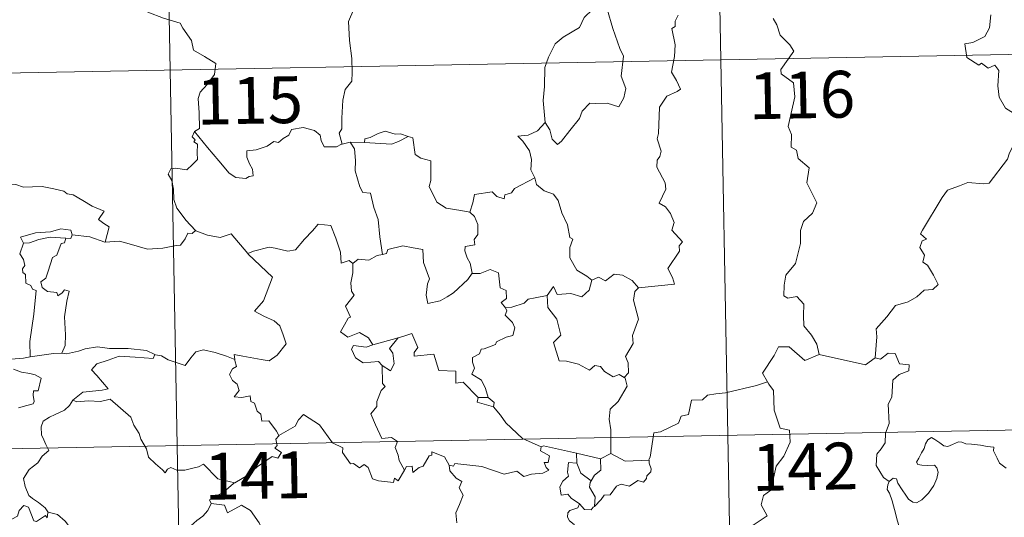
# Model space of a CAD drawing. Units: metres. Extents: x 627982 to 632491, y 4678314 to 4681366.
# Drawn here: x 628413 to 628570, y 4680424 to 4680504 of the extents above; entities that cross this region are included whole.
import ezdxf
from ezdxf.enums import TextEntityAlignment as Align

# ---------------------------------------------------------------- set-up
doc = ezdxf.new("R2010")
doc.units = ezdxf.units.M
doc.header["$MEASUREMENT"] = 0
doc.layers.add('Level 63', color=7, linetype='Continuous', lineweight=0)
doc.styles.add('Arial', font='ARIAL.TTF', dxfattribs={"height": 0.2})

msp = doc.modelspace()

# ---------------------------------------------------------------- linework, layer by layer
at = {"layer": 'Level 63', "linetype": 'Continuous', "lineweight": 0}
for p, q in [((628465.68, 4680483.93, 0.01), (628464.4, 4680483.63, 0.01)), ((628468.01, 4680483.86, 0.01), (628465.68, 4680483.93, 0.01)), ((628487.8, 4680442.97, 0.01), (628486.2, 4680443, 0.01)), ((628502.02, 4680432.43, 0.01), (628501.98, 4680434.05, 0.01)), ((628501.98, 4680434.05, 0.01), (628505.79, 4680433.13, 0.01)), ((628507.44, 4680433.98, 0.01), (628505.79, 4680433.13, 0.01))]:
    msp.add_line(p, q, dxfattribs=at)
for points in [[(628522.86, 4680617.59, 0.01), (628527.33, 4680376.7, 0.01)], [(628434.6, 4680615.95, 0.01), (628439.07, 4680375.06, 0.01)], [(628432.22, 4680511.26, 0.01), (628434.41, 4680508.15, 0.01), (628433.25, 4680504.79, 0.01), (628435.77, 4680503.82, 0.01), (628438.47, 4680503.01, 0.01), (628438.88, 4680502.2, 0.01), (628440.29, 4680500.26, 0.01), (628440.6, 4680498.68, 0.01), (628442.33, 4680497.7, 0.01), (628444.15, 4680496.56, 0.01), (628443.97, 4680494.81, 0.01), (628442.8, 4680493.18, 0.01), (628441.66, 4680491.96, 0.01), (628441.33, 4680490.96, 0.01), (628441.48, 4680488.62, 0.01), (628441.57, 4680486.12, 0.01), (628440.73, 4680485.63, 0.01)], [(628471.27, 4680510.74, 0.01), (628469.59, 4680509.63, 0.01), (628469.11, 4680508.6, 0.01), (628467.37, 4680506.54, 0.01), (628466.3, 4680505.29, 0.01), (628465.43, 4680503.31, 0.01), (628465.57, 4680500.26, 0.01), (628465.97, 4680497.33, 0.01), (628466.03, 4680495.1, 0.01), (628465.98, 4680493.74, 0.01), (628464.89, 4680492.4, 0.01), (628464.52, 4680490.69, 0.01), (628464.38, 4680487.79, 0.01), (628464.34, 4680486.06, 0.01), (628463.95, 4680485.39, 0.01), (628464.4, 4680483.63, 0.01)], [(628504.84, 4680506.43, 0.01), (628504.79, 4680506.34, 0.01), (628504.53, 4680505.19, 0.01), (628503.19, 4680503.95, 0.01), (628502.44, 4680502.35, 0.01), (628499.84, 4680500.76, 0.01), (628498.55, 4680499.68, 0.01), (628497.48, 4680497.57, 0.01), (628496.89, 4680495.89, 0.01), (628496.85, 4680492.85, 0.01), (628496.62, 4680490.63, 0.01), (628496.95, 4680487.11, 0.01)], [(628507.03, 4680506.66, 0.01), (628506.86, 4680505.29, 0.01), (628507.75, 4680502.15, 0.01), (628508.89, 4680498.95, 0.01), (628509.49, 4680497.73, 0.01), (628509.13, 4680494.52, 0.01), (628509.85, 4680492.53, 0.01), (628509.53, 4680491.07, 0.01), (628508.71, 4680489.6, 0.01), (628506.85, 4680490.19, 0.01), (628505.05, 4680490.11, 0.01), (628504.1, 4680490.2, 0.01), (628502.86, 4680488.91, 0.01), (628502.44, 4680487.73, 0.01), (628500.91, 4680485.81, 0.01), (628499.54, 4680484.07, 0.01), (628498.89, 4680483.56, 0.01), (628498.06, 4680484.41, 0.01), (628497.69, 4680485.9, 0.01), (628496.95, 4680487.11, 0.01)], [(628511.88, 4680460.59, 0.01), (628517.65, 4680461.16, 0.01), (628517.35, 4680462.25, 0.01), (628516.59, 4680463.65, 0.01), (628518.45, 4680466.48, 0.01), (628518.4, 4680467.33, 0.01), (628518.93, 4680467.96, 0.01), (628517.24, 4680469.82, 0.01), (628517.58, 4680471.04, 0.01), (628517, 4680472.51, 0.01), (628516.2, 4680473.58, 0.01), (628515.21, 4680474.17, 0.01), (628516.27, 4680476.4, 0.01), (628516.17, 4680477.42, 0.01), (628514.82, 4680479.94, 0.01), (628514.87, 4680481.04, 0.01), (628515.31, 4680481.64, 0.01), (628515.5, 4680482.49, 0.01), (628514.86, 4680484.46, 0.01), (628515.09, 4680485.33, 0.01), (628515.25, 4680489.57, 0.01), (628516.45, 4680491.31, 0.01), (628518.06, 4680492.05, 0.01), (628518.59, 4680492.41, 0.01), (628517.96, 4680493.84, 0.01), (628517.15, 4680495.15, 0.01), (628517.65, 4680497.66, 0.01), (628517.74, 4680499.53, 0.01), (628517.25, 4680502.16, 0.01), (628517.74, 4680502.46, 0.01), (628517.77, 4680503.32, 0.01), (628518.22, 4680504.3, 0.01)], [(628568.34, 4680504.36, 0.01), (628568.12, 4680502.28, 0.01), (628567.39, 4680500.86, 0.01), (628565.46, 4680499.91, 0.01), (628564.15, 4680499.69, 0.01), (628564.48, 4680497.49, 0.01), (628566.42, 4680496.29, 0.01), (628566.83, 4680496.62, 0.01), (628567.9, 4680495.81, 0.01), (628568.96, 4680496.3, 0.01), (628569.6, 4680495.45, 0.01), (628569.46, 4680492.95, 0.01), (628569.68, 4680491.17, 0.01), (628570.68, 4680489.41, 0.01), (628572.64, 4680488.17, 0.01), (628574.26, 4680487.66, 0.01), (628574.33, 4680485.65, 0.01), (628573.63, 4680484.18, 0.01), (628573.13, 4680483.43, 0.01), (628571.93, 4680483.37, 0.01), (628571.34, 4680482.21, 0.01), (628570.99, 4680481.19, 0.01)], [(628533.45, 4680503.78, 0.01), (628534.06, 4680502.73, 0.01), (628534.6, 4680501.09, 0.01), (628536.11, 4680499.54, 0.01), (628536.78, 4680498.53, 0.01), (628534.67, 4680495.61, 0.01), (628534.76, 4680494.88, 0.01), (628536.74, 4680493.47, 0.01), (628536.96, 4680491.2, 0.01), (628535.86, 4680486.46, 0.01), (628536.41, 4680485.15, 0.01), (628536.32, 4680483.12, 0.01), (628537.19, 4680482.63, 0.01), (628537.48, 4680481.33, 0.01), (628539.25, 4680479.84, 0.01), (628538.86, 4680477.44, 0.01), (628540.47, 4680474.18, 0.01), (628539.74, 4680472.55, 0.01), (628538.31, 4680471.19, 0.01), (628537.84, 4680469.79, 0.01), (628537.82, 4680467.71, 0.01), (628537.03, 4680464.48, 0.01), (628535.51, 4680462.63, 0.01), (628535.22, 4680461, 0.01), (628535.18, 4680459.29, 0.01), (628535.8, 4680458.93, 0.01), (628537.24, 4680459.21, 0.01), (628538.39, 4680457.97, 0.01), (628538.3, 4680456.16, 0.01), (628538.36, 4680454.5, 0.01), (628539.59, 4680453.01, 0.01), (628540.44, 4680451.52, 0.01), (628540.81, 4680449.86, 0.01)], [(628260.29, 4680492.23, 0.01), (628789.89, 4680502.06, 0.01)], [(628496.95, 4680487.11, 0.01), (628495.71, 4680485.76, 0.01), (628494.23, 4680485.08, 0.01), (628492.57, 4680484.89, 0.01), (628493.36, 4680484.09, 0.01), (628494.41, 4680482.52, 0.01), (628494.77, 4680481.17, 0.01), (628494.66, 4680479.48, 0.01), (628495.24, 4680478.3, 0.01), (628495.27, 4680478.2, 0.01)], [(628440.73, 4680485.63, 0.01), (628440.4, 4680484.81, 0.01), (628440.84, 4680484.3, 0.01), (628440.67, 4680483.99, 0.01), (628441.21, 4680483.61, 0.01), (628441.19, 4680482.2, 0.01), (628441.22, 4680481.13, 0.01), (628440.45, 4680480.38, 0.01), (628439.55, 4680479.51, 0.01), (628437.69, 4680479.76, 0.01), (628436.95, 4680479.65, 0.01), (628436.52, 4680478.82, 0.01), (628437.14, 4680477.78, 0.01), (628437.38, 4680476.4, 0.01), (628437.42, 4680474.75, 0.01), (628437.93, 4680473.36, 0.01), (628438.62, 4680472.44, 0.01), (628439.38, 4680471.45, 0.01), (628440.92, 4680469.75, 0.01)], [(628464.4, 4680483.63, 0.01), (628464.29, 4680483.6, 0.01), (628463.5, 4680483.17, 0.01), (628461.52, 4680483.19, 0.01), (628461.05, 4680484.21, 0.01), (628460.86, 4680485.04, 0.01), (628460, 4680485.79, 0.01), (628458.15, 4680486.31, 0.01), (628456.29, 4680485.98, 0.01), (628455.84, 4680485.06, 0.01), (628454.95, 4680484.51, 0.01), (628454.2, 4680483.9, 0.01), (628453.46, 4680484.04, 0.01), (628452.4, 4680483.27, 0.01), (628450.63, 4680482.7, 0.01), (628449.14, 4680482.56, 0.01), (628449.13, 4680481.51, 0.01), (628449.58, 4680480.48, 0.01), (628450.06, 4680479.58, 0.01), (628450.13, 4680478.56, 0.01), (628449.49, 4680478.45, 0.01), (628448.99, 4680478.1, 0.01), (628447.4, 4680478.29, 0.01), (628446.29, 4680478.99, 0.01), (628444.63, 4680480.94, 0.01), (628442.86, 4680483.07, 0.01), (628440.73, 4680485.63, 0.01)], [(628474.98, 4680484.83, 0.01), (628473.76, 4680485.25, 0.01), (628472.9, 4680485.24, 0.01), (628471.28, 4680485.7, 0.01), (628470.19, 4680485.31, 0.01), (628468.91, 4680484.69, 0.01), (628468.06, 4680484.48, 0.01), (628468.01, 4680483.86, 0.01)], [(628465.68, 4680483.93, 0.01), (628466.36, 4680482.84, 0.01), (628466.54, 4680481, 0.01), (628466.5, 4680479.35, 0.01), (628467.25, 4680476.78, 0.01), (628467.71, 4680475.85, 0.01), (628468.94, 4680475.75, 0.01), (628469.46, 4680473.47, 0.01), (628470.17, 4680471.53, 0.01), (628470.45, 4680468.75, 0.01), (628470.87, 4680465.94, 0.01)], [(628468.01, 4680483.86, 0.01), (628472.33, 4680483.64, 0.01), (628473.41, 4680484.05, 0.01), (628474.98, 4680484.83, 0.01)], [(628484.85, 4680472.73, 0.01), (628483.42, 4680473, 0.01), (628481.09, 4680473.33, 0.01), (628479.56, 4680474.31, 0.01), (628478.34, 4680476.84, 0.01), (628478.61, 4680477.81, 0.01), (628478.6, 4680480.96, 0.01), (628477, 4680481.36, 0.01), (628476.09, 4680481.94, 0.01), (628475.75, 4680484.64, 0.01), (628475, 4680484.82, 0.01), (628474.98, 4680484.83, 0.01)], [(628549.81, 4680449.35, 0.01), (628550.07, 4680452.73, 0.01), (628549.97, 4680453.99, 0.01), (628551.65, 4680455.95, 0.01), (628553.07, 4680457.73, 0.01), (628555.08, 4680458.31, 0.01), (628556.49, 4680459.15, 0.01), (628557.68, 4680460.22, 0.01), (628559.07, 4680460.32, 0.01), (628559.88, 4680461.12, 0.01), (628559.16, 4680462.58, 0.01), (628558.17, 4680464.21, 0.01), (628557.44, 4680464.68, 0.01), (628557.7, 4680465.8, 0.01), (628556.97, 4680467.06, 0.01), (628557.32, 4680468.1, 0.01), (628558.01, 4680468.39, 0.01), (628557.05, 4680469.23, 0.01), (628557.39, 4680469.82, 0.01), (628560.52, 4680475.07, 0.01), (628561.42, 4680476.26, 0.01), (628563.32, 4680476.95, 0.01), (628564.64, 4680477.49, 0.01), (628567.16, 4680477.26, 0.01), (628568.05, 4680477.37, 0.01), (628570.99, 4680481.19, 0.01)], [(628495.27, 4680478.2, 0.01), (628492.03, 4680476.49, 0.01), (628491.52, 4680475.83, 0.01), (628490.47, 4680475.51, 0.01), (628490.34, 4680474.87, 0.01), (628489.21, 4680475.2, 0.01), (628488.43, 4680475.96, 0.01), (628485.62, 4680475.53, 0.01), (628485.33, 4680474.2, 0.01), (628484.85, 4680472.73, 0.01)], [(628495.27, 4680478.2, 0.01), (628495.55, 4680477.16, 0.01), (628496.76, 4680476.13, 0.01), (628498.27, 4680475.6, 0.01), (628498.99, 4680474.57, 0.01), (628499.6, 4680472.59, 0.01), (628500.53, 4680470.68, 0.01), (628500.86, 4680468.64, 0.01), (628501.36, 4680468.38, 0.01), (628500.88, 4680467.03, 0.01), (628500.88, 4680465.36, 0.01), (628501.99, 4680463.41, 0.01), (628503.63, 4680462.46, 0.01), (628504.4, 4680461.82, 0.01)], [(628409.28, 4680476.58, 0.01), (628410.38, 4680477.08, 0.01), (628412.13, 4680477.12, 0.01), (628413.34, 4680476.73, 0.01), (628414.81, 4680476.75, 0.01), (628416.34, 4680476.81, 0.01), (628418.21, 4680476.44, 0.01), (628419.83, 4680476.08, 0.01), (628420.37, 4680475.66, 0.01), (628421.31, 4680475.49, 0.01), (628422.85, 4680474.56, 0.01), (628424.33, 4680473.67, 0.01), (628426.3, 4680472.89, 0.01), (628425.35, 4680471.52, 0.01), (628426.2, 4680470.87, 0.01), (628427.1, 4680470.35, 0.01), (628426.46, 4680467.89, 0.01)], [(628484.85, 4680472.73, 0.01), (628485.62, 4680472.01, 0.01), (628486.16, 4680470.74, 0.01), (628486.17, 4680469.14, 0.01), (628485.57, 4680468.32, 0.01), (628485.64, 4680467.45, 0.01), (628484.1, 4680467.18, 0.01), (628484.06, 4680466.52, 0.01), (628484.42, 4680465.39, 0.01), (628484.9, 4680464.52, 0.01), (628485.24, 4680462.9, 0.01)], [(628421.17, 4680469.05, 0.01), (628420.93, 4680469.84, 0.01), (628419.32, 4680470.01, 0.01), (628417.7, 4680469.56, 0.01), (628415.28, 4680469.42, 0.01), (628412.9, 4680468.72, 0.01), (628413.38, 4680467.76, 0.01)], [(628440.92, 4680469.75, 0.01), (628440.36, 4680469.27, 0.01), (628439.71, 4680469.33, 0.01), (628439.23, 4680468.43, 0.01), (628438.5, 4680467.43, 0.01), (628437.81, 4680467.36, 0.01), (628435.69, 4680466.95, 0.01), (628433.23, 4680466.75, 0.01), (628430.65, 4680467.53, 0.01), (628428.74, 4680468.04, 0.01), (628426.46, 4680467.89, 0.01)], [(628440.92, 4680469.75, 0.01), (628440.94, 4680469.74, 0.01), (628442.86, 4680469.04, 0.01), (628444.88, 4680468.65, 0.01), (628446.61, 4680469.23, 0.01), (628449.28, 4680466.08, 0.01)], [(628449.37, 4680465.99, 0.01), (628449.28, 4680466.08, 0.01), (628450.18, 4680466.44, 0.01), (628452.73, 4680467.07, 0.01), (628453.67, 4680466.96, 0.01), (628455.69, 4680466.47, 0.01), (628456.95, 4680466.66, 0.01), (628458.37, 4680468.39, 0.01), (628459.68, 4680469.72, 0.01), (628460.57, 4680470.81, 0.01), (628462.59, 4680470.57, 0.01), (628463.38, 4680468.56, 0.01), (628464.15, 4680466.3, 0.01), (628464.25, 4680464.55, 0.01), (628465.52, 4680464.97, 0.01), (628466.13, 4680464.48, 0.01)], [(628413.38, 4680467.76, 0.01), (628412.76, 4680466.01, 0.01), (628413.35, 4680465.14, 0.01), (628413.55, 4680464.16, 0.01), (628413.21, 4680463.61, 0.01), (628413.27, 4680463.01, 0.01), (628413.69, 4680462.69, 0.01), (628413.72, 4680461.3, 0.01), (628414.54, 4680460.93, 0.01), (628414.8, 4680460.38, 0.01), (628415.4, 4680460.15, 0.01), (628415.02, 4680456.33, 0.01), (628414.39, 4680451.97, 0.01), (628414.42, 4680449.53, 0.01)], [(628413.38, 4680467.76, 0.01), (628414.31, 4680467.81, 0.01), (628415.83, 4680468.34, 0.01), (628417.65, 4680468.71, 0.01), (628420.12, 4680468.54, 0.01)], [(628420.12, 4680468.54, 0.01), (628419.94, 4680467.77, 0.01), (628419.4, 4680467.71, 0.01), (628418.68, 4680465.81, 0.01), (628418, 4680465.43, 0.01), (628417.29, 4680463.27, 0.01), (628416.91, 4680462.11, 0.01), (628416.13, 4680461.54, 0.01), (628416.33, 4680460.64, 0.01), (628417.22, 4680460, 0.01), (628418.68, 4680459.82, 0.01), (628418.85, 4680459.3, 0.01), (628419.55, 4680459.76, 0.01), (628419.95, 4680460.24, 0.01), (628420.66, 4680460.06, 0.01), (628420.3, 4680458.46, 0.01), (628419.9, 4680455.93, 0.01), (628420.07, 4680453.04, 0.01), (628420.02, 4680451.34, 0.01), (628419.51, 4680450.09, 0.01)], [(628421.17, 4680469.05, 0.01), (628420.95, 4680468.51, 0.01), (628420.12, 4680468.54, 0.01)], [(628426.46, 4680467.89, 0.01), (628426.41, 4680467.89, 0.01), (628423.99, 4680468.77, 0.01), (628421.17, 4680469.05, 0.01)], [(628485.24, 4680462.9, 0.01), (628484.57, 4680461.92, 0.01), (628482.25, 4680459.79, 0.01), (628481.25, 4680459.15, 0.01), (628480.1, 4680458.51, 0.01), (628478.15, 4680458.06, 0.01), (628477.86, 4680459.4, 0.01), (628478.07, 4680461.24, 0.01), (628478.39, 4680462.02, 0.01), (628477.45, 4680464.62, 0.01), (628477.36, 4680466.7, 0.01), (628475.78, 4680466.98, 0.01), (628474.11, 4680467.32, 0.01), (628471.72, 4680466.73, 0.01), (628471.51, 4680466.09, 0.01), (628470.87, 4680465.94, 0.01)], [(628447.19, 4680449.09, 0.01), (628447.11, 4680449.88, 0.01), (628448.5, 4680449.63, 0.01), (628451.44, 4680449.06, 0.01), (628452.69, 4680448.88, 0.01), (628453.98, 4680449.77, 0.01), (628455.42, 4680451.59, 0.01), (628454.96, 4680453.03, 0.01), (628454.44, 4680454.5, 0.01), (628453.5, 4680455.27, 0.01), (628451.85, 4680456.05, 0.01), (628450.35, 4680456.83, 0.01), (628451.83, 4680458.51, 0.01), (628453.24, 4680462.31, 0.01), (628449.37, 4680465.99, 0.01)], [(628470.87, 4680465.94, 0.01), (628470.02, 4680465.76, 0.01), (628468.66, 4680464.99, 0.01), (628467, 4680465.16, 0.01), (628466.13, 4680464.48, 0.01)], [(628466.13, 4680464.48, 0.01), (628466.14, 4680462.97, 0.01), (628465.81, 4680461.36, 0.01), (628465.91, 4680460.05, 0.01), (628466.33, 4680459.4, 0.01), (628464.97, 4680457.66, 0.01), (628465.76, 4680455.85, 0.01), (628465.37, 4680455.72, 0.01), (628464.76, 4680454.66, 0.01), (628464.14, 4680453.53, 0.01), (628465.33, 4680452.68, 0.01), (628467.2, 4680453.39, 0.01), (628468.63, 4680452.58, 0.01), (628469.33, 4680451.45, 0.01)], [(628485.24, 4680462.9, 0.01), (628485.25, 4680462.89, 0.01), (628486.51, 4680462.85, 0.01), (628488.12, 4680463.51, 0.01), (628489.44, 4680462.99, 0.01), (628489.74, 4680460.55, 0.01), (628490.7, 4680460.15, 0.01), (628490.76, 4680458.89, 0.01), (628489.86, 4680458.21, 0.01), (628490.59, 4680457.39, 0.01)], [(628497.25, 4680459.36, 0.01), (628498.28, 4680460.77, 0.01), (628498.88, 4680459.53, 0.01), (628501.02, 4680459.65, 0.01), (628502.79, 4680459.11, 0.01), (628503.98, 4680460.2, 0.01), (628504.4, 4680461.82, 0.01)], [(628504.4, 4680461.82, 0.01), (628505.46, 4680462.27, 0.01), (628506.61, 4680461.71, 0.01), (628507.98, 4680462.76, 0.01), (628509.35, 4680462.62, 0.01), (628510.88, 4680461.73, 0.01), (628511.88, 4680460.59, 0.01)], [(628511.88, 4680460.59, 0.01), (628511.28, 4680460, 0.01), (628511.11, 4680458.59, 0.01), (628511.89, 4680455.55, 0.01), (628510.92, 4680452.92, 0.01), (628511.05, 4680451.67, 0.01), (628509.8, 4680449.55, 0.01), (628510.22, 4680448.57, 0.01), (628510.26, 4680446.94, 0.01), (628509.61, 4680446.18, 0.01)], [(628497.25, 4680459.36, 0.01), (628495.35, 4680458.98, 0.01), (628494.22, 4680458.77, 0.01), (628493.57, 4680458.12, 0.01), (628491.62, 4680457.49, 0.01), (628490.59, 4680457.39, 0.01)], [(628509.61, 4680446.18, 0.01), (628508.8, 4680446.66, 0.01), (628507.81, 4680446.29, 0.01), (628506.46, 4680447.14, 0.01), (628505.81, 4680447.97, 0.01), (628504.87, 4680448.12, 0.01), (628504.04, 4680447.36, 0.01), (628502.26, 4680448.34, 0.01), (628500.36, 4680448.81, 0.01), (628499.18, 4680448.86, 0.01), (628498.29, 4680451.79, 0.01), (628499.45, 4680452.96, 0.01), (628498.79, 4680455.56, 0.01), (628497.38, 4680457.43, 0.01), (628497.25, 4680459.36, 0.01)], [(628490.59, 4680457.39, 0.01), (628490.81, 4680456.91, 0.01), (628490.54, 4680456.2, 0.01), (628491.68, 4680455.01, 0.01), (628492.07, 4680454.18, 0.01), (628491.76, 4680452.92, 0.01), (628490.7, 4680452.64, 0.01), (628489.12, 4680451.89, 0.01), (628488.97, 4680451.46, 0.01), (628487.18, 4680450.77, 0.01), (628486.67, 4680450.73, 0.01), (628486.4, 4680450, 0.01), (628485.29, 4680449.42, 0.01), (628485.3, 4680448.64, 0.01), (628485.6, 4680447.68, 0.01), (628485.17, 4680446.73, 0.01), (628486.71, 4680445.78, 0.01), (628487.37, 4680444.44, 0.01), (628487.8, 4680442.97, 0.01)], [(628469.33, 4680451.45, 0.01), (628473.4, 4680452.53, 0.01), (628473.35, 4680452.51, 0.01)], [(628473.4, 4680452.53, 0.01), (628473.35, 4680452.51, 0.01), (628471.97, 4680450.84, 0.01), (628472.52, 4680450.1, 0.01), (628472.75, 4680448.38, 0.01), (628472.18, 4680447.26, 0.01), (628470.81, 4680448.13, 0.01)], [(628486.2, 4680443, 0.01), (628483.82, 4680445.46, 0.01), (628482.63, 4680445.29, 0.01), (628482.61, 4680447.21, 0.01), (628479.89, 4680447.31, 0.01), (628479.09, 4680449.94, 0.01), (628475.93, 4680449.64, 0.01), (628475.95, 4680450.21, 0.01), (628476.55, 4680450.99, 0.01), (628475.59, 4680453.27, 0.01), (628474.3, 4680452.81, 0.01), (628473.4, 4680452.53, 0.01)], [(628414.42, 4680449.53, 0.01), (628413.37, 4680449.27, 0.01), (628411.32, 4680449.16, 0.01), (628408.76, 4680449.41, 0.01), (628406.6, 4680449.97, 0.01), (628404.58, 4680450.61, 0.01), (628403.43, 4680450.77, 0.01), (628402.01, 4680451.62, 0.01), (628401.31, 4680451.85, 0.01)], [(628419.51, 4680450.09, 0.01), (628420.23, 4680449.99, 0.01), (628422.15, 4680450.41, 0.01), (628423.26, 4680450.79, 0.01), (628425.19, 4680451.13, 0.01), (628427.13, 4680450.83, 0.01), (628430.12, 4680450.82, 0.01), (628433.05, 4680450.5, 0.01), (628434.4, 4680449.86, 0.01)], [(628434.4, 4680449.86, 0.01), (628434.52, 4680449.82, 0.01), (628435.45, 4680449.68, 0.01), (628436.52, 4680449.02, 0.01), (628439.24, 4680448.1, 0.01), (628440.17, 4680449.36, 0.01), (628440.98, 4680450.33, 0.01), (628442.19, 4680450.61, 0.01), (628444.06, 4680450.21, 0.01), (628445.89, 4680449.59, 0.01), (628447.19, 4680449.09, 0.01)], [(628469.33, 4680451.45, 0.01), (628468.28, 4680451.05, 0.01), (628466.22, 4680451.32, 0.01), (628465.88, 4680450.72, 0.01), (628466.57, 4680449.33, 0.01), (628467.76, 4680448.57, 0.01), (628470.23, 4680448.74, 0.01), (628470.81, 4680448.13, 0.01)], [(628540.81, 4680449.86, 0.01), (628538.55, 4680448.93, 0.01), (628536.05, 4680451.12, 0.01), (628534.3, 4680451.13, 0.01), (628533.62, 4680449.7, 0.01), (628531.74, 4680446.88, 0.01), (628532.56, 4680445.5, 0.01)], [(628414.42, 4680449.53, 0.01), (628418.15, 4680450.02, 0.01), (628419.51, 4680450.09, 0.01)], [(628434.4, 4680449.86, 0.01), (628434.14, 4680449.22, 0.01), (628431.27, 4680449.47, 0.01), (628428.7, 4680449.6, 0.01), (628426.91, 4680448.97, 0.01), (628425.11, 4680448.41, 0.01), (628424.27, 4680447.43, 0.01), (628425.08, 4680446.5, 0.01), (628426.93, 4680444.37, 0.01), (628425.94, 4680444.16, 0.01), (628422.84, 4680443.82, 0.01), (628421.25, 4680442.54, 0.01)], [(628454.27, 4680436.87, 0.01), (628453.9, 4680437.6, 0.01), (628452.67, 4680439.25, 0.01), (628451.55, 4680439.17, 0.01), (628451.38, 4680440.29, 0.01), (628450.77, 4680440.81, 0.01), (628450.37, 4680442.1, 0.01), (628449.76, 4680442.32, 0.01), (628449.68, 4680443.27, 0.01), (628448.34, 4680443, 0.01), (628447.09, 4680443.07, 0.01), (628447.91, 4680444.09, 0.01), (628447.59, 4680445.11, 0.01), (628446.84, 4680445.69, 0.01), (628446.37, 4680446.69, 0.01), (628446.86, 4680447.58, 0.01), (628447.48, 4680447.96, 0.01), (628447.2, 4680448.92, 0.01), (628447.19, 4680449.09, 0.01)], [(628540.81, 4680449.86, 0.01), (628548.26, 4680448.24, 0.01), (628549.81, 4680449.35, 0.01)], [(628552.05, 4680429.53, 0.01), (628551.12, 4680430.15, 0.01), (628549.96, 4680432.06, 0.01), (628550.08, 4680433.9, 0.01), (628550.79, 4680434.77, 0.01), (628551.42, 4680435.73, 0.01), (628551.46, 4680437.26, 0.01), (628552.07, 4680438.84, 0.01), (628551.9, 4680441.93, 0.01), (628552.5, 4680443.02, 0.01), (628552.65, 4680445.76, 0.01), (628553.64, 4680446.7, 0.01), (628555.18, 4680447.29, 0.01), (628555.26, 4680448.22, 0.01), (628553.71, 4680448.41, 0.01), (628553.01, 4680450.03, 0.01), (628551.9, 4680450.08, 0.01), (628550.67, 4680449.15, 0.01), (628549.81, 4680449.35, 0.01)], [(628411.76, 4680447.55, 0.01), (628413.03, 4680447.07, 0.01), (628414.38, 4680446.81, 0.01), (628415.23, 4680446.64, 0.01), (628416.18, 4680446.09, 0.01), (628415.69, 4680444.08, 0.01), (628414.94, 4680444.07, 0.01), (628414.91, 4680443.34, 0.01), (628415.06, 4680442.36, 0.01), (628414.92, 4680441.98, 0.01), (628413.89, 4680441.69, 0.01), (628412.54, 4680441.34, 0.01)], [(628470.81, 4680448.13, 0.01), (628470.85, 4680445.21, 0.01), (628471.28, 4680444.75, 0.01), (628470.66, 4680444.13, 0.01), (628469.94, 4680442.34, 0.01), (628469.97, 4680441.54, 0.01), (628469.01, 4680440.35, 0.01), (628469.73, 4680438.62, 0.01), (628470.79, 4680436.42, 0.01), (628472.32, 4680436.58, 0.01), (628473.28, 4680435.92, 0.01), (628472.91, 4680434.99, 0.01), (628473.38, 4680433.73, 0.01), (628473.53, 4680432.9, 0.01), (628474.4, 4680431.35, 0.01)], [(628507.44, 4680433.98, 0.01), (628507.43, 4680437.81, 0.01), (628507.2, 4680439.5, 0.01), (628507.35, 4680441.14, 0.01), (628508.62, 4680442.32, 0.01), (628510.06, 4680444.79, 0.01), (628509.73, 4680446.11, 0.01), (628509.61, 4680446.18, 0.01)], [(628532.56, 4680445.5, 0.01), (628530.78, 4680444.93, 0.01), (628525.83, 4680443.71, 0.01), (628524.27, 4680443.55, 0.01), (628522.94, 4680443.36, 0.01), (628522.12, 4680442.59, 0.01), (628520.39, 4680442.55, 0.01), (628519.88, 4680440.27, 0.01), (628518.71, 4680439.99, 0.01), (628518.27, 4680438.88, 0.01), (628515.41, 4680437.49, 0.01), (628514.36, 4680437.33, 0.01), (628513.76, 4680433.41, 0.01), (628513.56, 4680433.07, 0.01), (628513.57, 4680432.94, 0.01)], [(628532.56, 4680445.5, 0.01), (628532.77, 4680445.13, 0.01), (628533.51, 4680444.1, 0.01), (628533.61, 4680440.97, 0.01), (628534.57, 4680438.07, 0.01), (628536.06, 4680437.76, 0.01), (628536.16, 4680435.85, 0.01), (628535.16, 4680433.59, 0.01), (628533.96, 4680431.97, 0.01), (628533.1, 4680428.14, 0.01), (628531.92, 4680427.25, 0.01), (628531.55, 4680425.79, 0.01), (628532.52, 4680424.01, 0.01), (628527.37, 4680420.57, 0.01), (628527.13, 4680418.35, 0.01)], [(628421.25, 4680442.54, 0.01), (628420.73, 4680441.7, 0.01), (628419.92, 4680440.96, 0.01), (628418.42, 4680440.28, 0.01), (628417.52, 4680439.82, 0.01), (628416.52, 4680439.19, 0.01), (628416.19, 4680438.26, 0.01), (628416.23, 4680437.02, 0.01), (628416.62, 4680436.2, 0.01), (628416.91, 4680435.44, 0.01), (628417.43, 4680434.49, 0.01), (628416.33, 4680433.58, 0.01), (628415.63, 4680432.53, 0.01), (628414.25, 4680431.44, 0.01), (628413.35, 4680430, 0.01), (628413.61, 4680428.71, 0.01), (628414.21, 4680427.28, 0.01), (628414.81, 4680426.81, 0.01), (628415.78, 4680426.16, 0.01), (628416.84, 4680425.27, 0.01), (628417.27, 4680424.65, 0.01)], [(628421.25, 4680442.54, 0.01), (628421.9, 4680442.28, 0.01), (628423.7, 4680442.44, 0.01), (628425.71, 4680442.36, 0.01), (628427.22, 4680442.7, 0.01), (628430.55, 4680439.82, 0.01), (628431.03, 4680438.57, 0.01), (628431.89, 4680437.2, 0.01), (628432.17, 4680436.28, 0.01), (628433.08, 4680434.75, 0.01), (628433.4, 4680433.43, 0.01), (628434.51, 4680432.36, 0.01), (628435.61, 4680431.38, 0.01), (628436.04, 4680430.92, 0.01), (628436.45, 4680431.52, 0.01), (628436.98, 4680431.78, 0.01), (628437.92, 4680431.35, 0.01), (628439.18, 4680431.33, 0.01), (628440.27, 4680431.58, 0.01), (628441.4, 4680431.85, 0.01), (628442.2, 4680432.29, 0.01), (628444.48, 4680429.95, 0.01), (628447.19, 4680429.31, 0.01)], [(628486.2, 4680443, 0.01), (628486.06, 4680442.24, 0.01), (628488.64, 4680441.47, 0.01)], [(628487.8, 4680442.97, 0.01), (628488.75, 4680442.21, 0.01), (628488.64, 4680441.47, 0.01)], [(628261.41, 4680432, 0.01), (628791.01, 4680441.84, 0.01)], [(628488.64, 4680441.47, 0.01), (628489.8, 4680440.17, 0.01), (628490.61, 4680438.92, 0.01), (628493.32, 4680436.4, 0.01), (628496.29, 4680435.09, 0.01)], [(628474.4, 4680431.35, 0.01), (628473.4, 4680429.64, 0.01), (628472.8, 4680430.05, 0.01), (628472.65, 4680429.35, 0.01), (628470.24, 4680429.61, 0.01), (628469.27, 4680429.93, 0.01), (628468.57, 4680431.74, 0.01), (628467.95, 4680432.22, 0.01), (628467.19, 4680431.69, 0.01), (628466.24, 4680432.41, 0.01), (628465.77, 4680432.35, 0.01), (628464.45, 4680434.15, 0.01), (628464.53, 4680434.89, 0.01), (628462.84, 4680435.73, 0.01), (628460.76, 4680438.59, 0.01), (628458.23, 4680440.26, 0.01), (628457.39, 4680439.4, 0.01), (628456.88, 4680438.38, 0.01), (628454.27, 4680436.87, 0.01)], [(628454.27, 4680436.87, 0.01), (628454.26, 4680436.86, 0.01), (628453.8, 4680436.3, 0.01), (628454.01, 4680435.27, 0.01), (628453.6, 4680434.84, 0.01), (628454.71, 4680434.19, 0.01), (628454.11, 4680433.28, 0.01), (628453.21, 4680433.5, 0.01), (628450.8, 4680431.87, 0.01), (628449.29, 4680430.53, 0.01), (628447.19, 4680429.31, 0.01)], [(628552.05, 4680429.53, 0.01), (628552.68, 4680430.05, 0.01), (628553.21, 4680429.93, 0.01), (628553.46, 4680429.24, 0.01), (628554.12, 4680428.18, 0.01), (628554.71, 4680427.32, 0.01), (628555.15, 4680426.67, 0.01), (628555.83, 4680426.21, 0.01), (628556.43, 4680426.11, 0.01), (628557.28, 4680426.58, 0.01), (628558.34, 4680427.65, 0.01), (628559.2, 4680428.87, 0.01), (628559.71, 4680430, 0.01), (628559.88, 4680430.99, 0.01), (628559.7, 4680431.69, 0.01), (628559.3, 4680432.12, 0.01), (628558.19, 4680432.08, 0.01), (628557.26, 4680432.11, 0.01), (628556.65, 4680432.25, 0.01), (628556.43, 4680432.6, 0.01), (628556.78, 4680433.25, 0.01), (628557.21, 4680434.13, 0.01), (628557.66, 4680434.79, 0.01), (628557.87, 4680435.55, 0.01), (628558.22, 4680436.21, 0.01), (628558.84, 4680436.56, 0.01), (628559.37, 4680436.24, 0.01), (628560.17, 4680435.74, 0.01), (628560.83, 4680435.25, 0.01), (628561.46, 4680435.14, 0.01), (628562.19, 4680435.46, 0.01), (628563.17, 4680435.86, 0.01), (628563.7, 4680435.85, 0.01), (628564.35, 4680435.55, 0.01), (628565.24, 4680435.49, 0.01), (628566.67, 4680435.36, 0.01), (628567.74, 4680435.13, 0.01), (628568.84, 4680435.04, 0.01), (628568.77, 4680434.42, 0.01), (628569.36, 4680433.27, 0.01), (628569.71, 4680432.45, 0.01), (628570.78, 4680431.65, 0.01)], [(628496.29, 4680435.09, 0.01), (628496.16, 4680434.44, 0.01), (628497.62, 4680433.64, 0.01), (628497.44, 4680432.56, 0.01), (628496.76, 4680432.55, 0.01), (628497.1, 4680431.74, 0.01), (628497.5, 4680431.32, 0.01), (628496.54, 4680430.84, 0.01), (628494.75, 4680430.71, 0.01), (628493.53, 4680430.34, 0.01), (628492.42, 4680431.19, 0.01), (628490.35, 4680430.7, 0.01), (628486.78, 4680431.92, 0.01), (628482.46, 4680432.38, 0.01), (628482.23, 4680431.96, 0.01), (628481.57, 4680432.12, 0.01)], [(628496.29, 4680435.09, 0.01), (628496.68, 4680435.25, 0.01), (628501.98, 4680434.05, 0.01)], [(628474.4, 4680431.35, 0.01), (628474.71, 4680431.91, 0.01), (628475.61, 4680431.99, 0.01), (628475.74, 4680430.97, 0.01), (628476.77, 4680431.76, 0.01), (628477.37, 4680431.97, 0.01), (628478.36, 4680433.65, 0.01), (628478.78, 4680433.74, 0.01), (628478.77, 4680434.27, 0.01), (628480.8, 4680433.49, 0.01), (628481.57, 4680432.12, 0.01)], [(628505.79, 4680433.13, 0.01), (628505.84, 4680431.31, 0.01), (628504.83, 4680430.52, 0.01), (628504.29, 4680429.6, 0.01)], [(628513.57, 4680432.94, 0.01), (628509.75, 4680432.78, 0.01), (628507.44, 4680433.98, 0.01)], [(628481.57, 4680432.12, 0.01), (628481.66, 4680431.21, 0.01), (628482.67, 4680430.07, 0.01), (628483.59, 4680429.54, 0.01), (628483.18, 4680428.5, 0.01), (628483.81, 4680427.33, 0.01), (628483.2, 4680425.85, 0.01), (628482.61, 4680424.48, 0.01), (628482.77, 4680422.89, 0.01)], [(628502.41, 4680425.96, 0.01), (628501.1, 4680426.86, 0.01), (628500.54, 4680427.47, 0.01), (628499.49, 4680427.32, 0.01), (628499.28, 4680428.65, 0.01), (628499.77, 4680429.59, 0.01), (628500.65, 4680430.37, 0.01), (628500.52, 4680431.03, 0.01), (628500.65, 4680432.57, 0.01), (628502.02, 4680432.43, 0.01)], [(628502.02, 4680432.43, 0.01), (628502.63, 4680430.86, 0.01), (628504.29, 4680429.6, 0.01)], [(628513.57, 4680432.94, 0.01), (628513.59, 4680432.44, 0.01), (628513.9, 4680431.55, 0.01), (628513.84, 4680431.07, 0.01), (628513.2, 4680430.44, 0.01), (628513.16, 4680430.01, 0.01), (628512.68, 4680429.39, 0.01), (628511.77, 4680429.65, 0.01), (628510.46, 4680428.78, 0.01), (628509.12, 4680429.11, 0.01), (628508.35, 4680428.79, 0.01), (628507.36, 4680427.36, 0.01), (628506.4, 4680427.32, 0.01), (628505.92, 4680426.63, 0.01), (628504.82, 4680425.51, 0.01)], [(628447.19, 4680429.31, 0.01), (628446.99, 4680429.18, 0.01), (628445.42, 4680427.83, 0.01), (628443.16, 4680426.59, 0.01), (628443.41, 4680425.98, 0.01)], [(628504.29, 4680429.6, 0.01), (628504.15, 4680429.38, 0.01), (628504.06, 4680428.61, 0.01), (628504.92, 4680427.06, 0.01), (628504.82, 4680425.51, 0.01)], [(628552.67, 4680416.8, 0.01), (628552.79, 4680418.11, 0.01), (628552.85, 4680418.92, 0.01), (628552.71, 4680419.68, 0.01), (628553.03, 4680420.37, 0.01), (628553.91, 4680421.47, 0.01), (628553.67, 4680422.32, 0.01), (628553.31, 4680423.33, 0.01), (628553.08, 4680424.44, 0.01), (628552.76, 4680425.62, 0.01), (628552.51, 4680426.4, 0.01), (628552.12, 4680427.62, 0.01), (628551.75, 4680428.24, 0.01), (628551.86, 4680429, 0.01), (628552.03, 4680429.5, 0.01), (628552.05, 4680429.53, 0.01)], [(628417.24, 4680424.47, 0.01), (628417.15, 4680423.71, 0.01), (628416.89, 4680424.05, 0.01), (628415.45, 4680423.11, 0.01), (628415.02, 4680423.21, 0.01), (628414.17, 4680425.38, 0.01), (628413.4, 4680425.67, 0.01), (628412.68, 4680424.87, 0.01), (628412.42, 4680423.96, 0.01), (628411.49, 4680423.45, 0.01), (628410.77, 4680423.84, 0.01), (628410.05, 4680423.67, 0.01), (628408.96, 4680424.94, 0.01), (628407.24, 4680426, 0.01), (628406.51, 4680425.24, 0.01), (628404.77, 4680423.57, 0.01), (628403.26, 4680422.66, 0.01), (628403.22, 4680421.61, 0.01)], [(628443.41, 4680425.98, 0.01), (628442.88, 4680424.85, 0.01), (628442.09, 4680423.95, 0.01), (628441.12, 4680423.27, 0.01), (628439.68, 4680421.99, 0.01), (628439.91, 4680421.06, 0.01)], [(628443.41, 4680425.98, 0.01), (628445.54, 4680425.74, 0.01), (628446.05, 4680424.48, 0.01), (628448.27, 4680425.71, 0.01), (628449.75, 4680424.84, 0.01), (628451.11, 4680422.91, 0.01), (628451.62, 4680421.76, 0.01), (628452.93, 4680421.35, 0.01), (628455.67, 4680421.17, 0.01), (628459.37, 4680421.4, 0.01), (628458.91, 4680420.71, 0.01), (628458.94, 4680418.42, 0.01), (628459.65, 4680417.65, 0.01), (628461.72, 4680417.35, 0.01), (628463.58, 4680416.41, 0.01)], [(628502.41, 4680425.96, 0.01), (628502.15, 4680425.28, 0.01), (628500.91, 4680424.87, 0.01), (628500.59, 4680424.48, 0.01), (628500.5, 4680423.82, 0.01), (628500.82, 4680423.21, 0.01), (628501.59, 4680422.62, 0.01), (628501.6, 4680421.91, 0.01)], [(628504.82, 4680425.51, 0.01), (628504.65, 4680425.38, 0.01), (628504.28, 4680424.98, 0.01), (628503.26, 4680425, 0.01), (628502.41, 4680425.96, 0.01)], [(628417.27, 4680424.65, 0.01), (628417.31, 4680424.6, 0.01), (628418.8, 4680424.22, 0.01), (628420.04, 4680423.15, 0.01), (628421.22, 4680421.6, 0.01), (628421.85, 4680419.95, 0.01), (628422.48, 4680418.22, 0.01), (628424.11, 4680418.44, 0.01), (628425.43, 4680418.92, 0.01), (628426.46, 4680418.99, 0.01), (628426.89, 4680418.64, 0.01)]]:
    msp.add_polyline3d(points, dxfattribs=at)

# ---------------------------------------------------------------- texts
at = {"layer": 'Level 63', "linetype": 'Continuous', "lineweight": 13, "style": 'Arial'}
for s, p in [('116', (628538.0696, 4680491.50648, 0.01)), ('115', (628449.6196, 4680490.63648, 0.01)), ('142', (628538.5596, 4680431.89648, 0.01)), ('141', (628450.8496, 4680430.47648, 0.01))]:
    msp.add_text(s, height=7.49982, rotation=1.0638184, dxfattribs=at).set_placement(p, align=Align.MIDDLE_CENTER)

doc.saveas('drawing.dxf')
